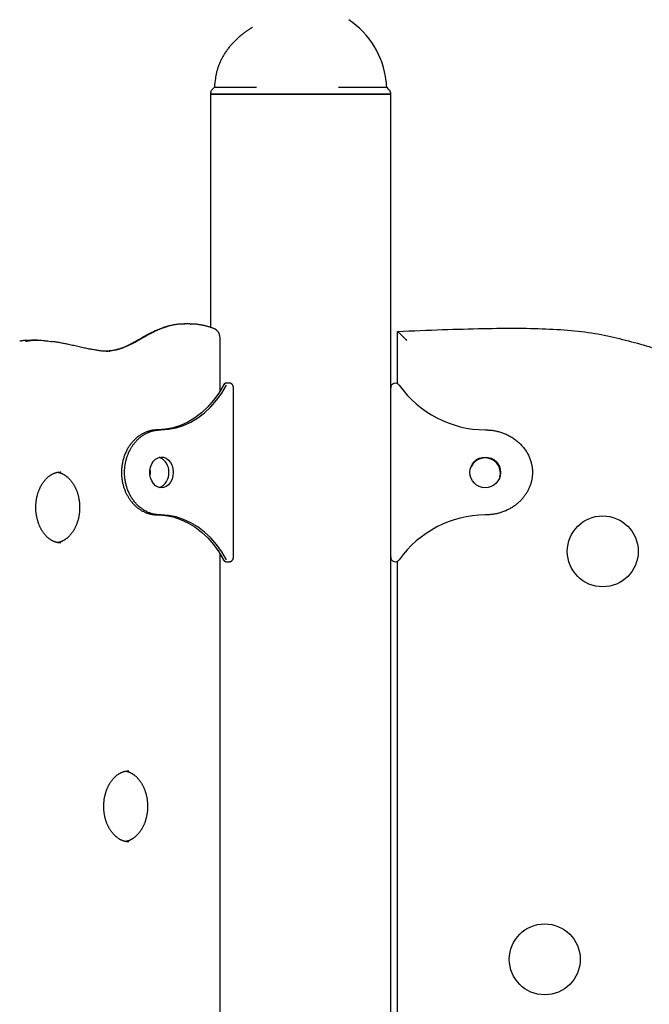
# Model space of a CAD drawing. Extents: x -6376 to 1392, y -1635 to 1540.
# Drawn here: x -3383 to -3117, y 983 to 1399 of the extents above; entities that cross this region are included whole.
import ezdxf

# ---------------------------------------------------------------- set-up
doc = ezdxf.new("R2010")
doc.units = 0

msp = doc.modelspace()

# ---------------------------------------------------------------- linework, layer by layer
at = {"color": 7, "linetype": 'Continuous'}
for p, q in [((-3300.97, 1370.82), (-3302.04, 1369.74)), ((-3300.97, 1370.82), (-3283.25, 1370.82)), ((-3248.49, 1370.82), (-3228.09, 1370.82)), ((-3227.01, 1369.74), (-3228.1, 1370.83)), ((-3302.62, 1368.33), (-3302.62, 1367.86)), ((-3302.62, 1367.86), (-3302.62, 1269.2)), ((-3226.42, 1367.86), (-3302.62, 1367.86)), ((-3302.62, 1367.86), (-3264.52, 1367.86)), ((-3264.52, 1367.86), (-3226.42, 1367.86)), ((-3226.42, 1367.86), (-3226.42, 1368.33)), ((-3226.42, 1243.63), (-3226.42, 1367.86)), ((-3311.22, 1270.65), (-3313.79, 1270.65)), ((-3311.22, 1270.62), (-3311, 1270.62)), ((-3223.52, 1245.41), (-3223.52, 1267.51)), ((-3375.81, 1263.74), (-3378.38, 1263.74)), ((-3298.61, 1242.27), (-3298.61, 1264.95)), ((-3345.49, 1259.13), (-3345.2, 1259.11)), ((-3294.6, 1245.63), (-3295.89, 1245.63)), ((-3292.95, 1172.08), (-3292.95, 1243.63)), ((-3226.42, 1172.08), (-3226.42, 1243.63)), ((-3324.99, 1225.86), (-3323.71, 1225.86)), ((-3324.99, 1189.86), (-3323.71, 1189.86)), ((-3298.61, 777.27), (-3298.61, 1173.44)), ((-3226.42, 778.63), (-3226.42, 1172.08)), ((-3295.89, 1170.08), (-3294.6, 1170.08)), ((-3223.49, 780.4), (-3223.51, 1170.3))]:
    msp.add_line(p, q, dxfattribs=at)
for points in [[(-3284.82, 1396.15), (-3284.99, 1396.06), (-3285.16, 1395.96), (-3285.34, 1395.87), (-3285.52, 1395.76), (-3285.7, 1395.66), (-3285.89, 1395.54), (-3286.09, 1395.42), (-3286.29, 1395.29), (-3286.51, 1395.15), (-3286.73, 1395.01), (-3286.97, 1394.85), (-3287.21, 1394.68), (-3287.46, 1394.5), (-3287.72, 1394.31), (-3287.99, 1394.11), (-3288.27, 1393.91), (-3288.56, 1393.69), (-3288.85, 1393.46), (-3289.15, 1393.23), (-3289.46, 1392.99), (-3289.76, 1392.74), (-3290.07, 1392.48), (-3290.38, 1392.23), (-3290.68, 1391.96), (-3290.98, 1391.7), (-3291.27, 1391.43), (-3291.57, 1391.16), (-3291.85, 1390.89), (-3292.14, 1390.61), (-3292.42, 1390.33), (-3292.7, 1390.05), (-3292.97, 1389.77), (-3293.24, 1389.48), (-3293.5, 1389.19), (-3293.77, 1388.9), (-3294.02, 1388.6), (-3294.28, 1388.31), (-3294.53, 1388.01), (-3294.77, 1387.71), (-3295.02, 1387.4), (-3295.25, 1387.09), (-3295.49, 1386.78), (-3295.72, 1386.47), (-3295.94, 1386.15), (-3296.16, 1385.83), (-3296.38, 1385.51), (-3296.59, 1385.19), (-3296.8, 1384.86), (-3297, 1384.53), (-3297.2, 1384.2), (-3297.39, 1383.87), (-3297.57, 1383.54), (-3297.75, 1383.2), (-3297.93, 1382.87), (-3298.1, 1382.53), (-3298.26, 1382.19), (-3298.42, 1381.85), (-3298.58, 1381.51), (-3298.73, 1381.17), (-3298.87, 1380.83), (-3299.01, 1380.49), (-3299.14, 1380.16), (-3299.26, 1379.82), (-3299.38, 1379.49), (-3299.5, 1379.16), (-3299.61, 1378.84), (-3299.71, 1378.52), (-3299.81, 1378.2), (-3299.9, 1377.89), (-3299.98, 1377.58), (-3300.06, 1377.27), (-3300.13, 1376.97), (-3300.2, 1376.67), (-3300.26, 1376.37), (-3300.32, 1376.08), (-3300.37, 1375.79), (-3300.42, 1375.5), (-3300.47, 1375.21), (-3300.51, 1374.92), (-3300.55, 1374.63)], [(-3228.1, 1370.82), (-3228.1, 1371.01), (-3228.11, 1371.2), (-3228.12, 1371.39), (-3228.13, 1371.58), (-3228.14, 1371.76), (-3228.15, 1371.94), (-3228.16, 1372.11), (-3228.17, 1372.27), (-3228.19, 1372.43), (-3228.2, 1372.57), (-3228.22, 1372.72), (-3228.24, 1372.85), (-3228.25, 1372.99), (-3228.27, 1373.12), (-3228.29, 1373.25), (-3228.31, 1373.37)], [(-3228.09, 1370.82), (-3228.1, 1371), (-3228.11, 1371.19), (-3228.12, 1371.38), (-3228.13, 1371.56), (-3228.14, 1371.74), (-3228.15, 1371.92), (-3228.16, 1372.09), (-3228.18, 1372.25), (-3228.19, 1372.41), (-3228.2, 1372.56), (-3228.22, 1372.71), (-3228.24, 1372.85), (-3228.25, 1372.99), (-3228.27, 1373.12), (-3228.29, 1373.26), (-3228.3, 1373.39)], [(-3313.57, 1270.63), (-3313.68, 1270.62), (-3313.79, 1270.62), (-3313.91, 1270.61), (-3314.03, 1270.61), (-3314.16, 1270.61), (-3314.29, 1270.61), (-3314.44, 1270.6), (-3314.6, 1270.6), (-3314.78, 1270.6), (-3314.96, 1270.6), (-3315.17, 1270.6), (-3315.38, 1270.59), (-3315.61, 1270.58), (-3315.86, 1270.57), (-3316.12, 1270.55), (-3316.39, 1270.52), (-3316.68, 1270.49), (-3316.98, 1270.45), (-3317.29, 1270.41), (-3317.62, 1270.35), (-3317.95, 1270.29), (-3318.29, 1270.23), (-3318.63, 1270.16), (-3318.98, 1270.08), (-3319.34, 1270), (-3319.69, 1269.91), (-3320.06, 1269.81), (-3320.43, 1269.71), (-3320.81, 1269.6), (-3321.2, 1269.48), (-3321.6, 1269.35), (-3322.01, 1269.21), (-3322.44, 1269.06), (-3322.87, 1268.91), (-3323.32, 1268.73), (-3323.79, 1268.55), (-3324.26, 1268.36), (-3324.75, 1268.15), (-3325.24, 1267.93), (-3325.75, 1267.7), (-3326.27, 1267.45), (-3326.8, 1267.19), (-3327.34, 1266.92), (-3327.89, 1266.64), (-3328.45, 1266.35), (-3329.01, 1266.05), (-3329.57, 1265.74), (-3330.14, 1265.42), (-3330.71, 1265.1), (-3331.28, 1264.77), (-3331.85, 1264.45), (-3332.43, 1264.12), (-3333, 1263.8), (-3333.56, 1263.48), (-3334.12, 1263.17), (-3334.68, 1262.87), (-3335.23, 1262.58), (-3335.77, 1262.3), (-3336.31, 1262.03), (-3336.83, 1261.77), (-3337.35, 1261.53), (-3337.86, 1261.3), (-3338.37, 1261.08), (-3338.86, 1260.87), (-3339.35, 1260.67), (-3339.82, 1260.49), (-3340.29, 1260.31), (-3340.76, 1260.15), (-3341.22, 1260), (-3341.68, 1259.87), (-3342.14, 1259.75), (-3342.59, 1259.64), (-3343.04, 1259.54), (-3343.5, 1259.45), (-3343.95, 1259.38), (-3344.41, 1259.31), (-3344.86, 1259.25), (-3345.32, 1259.2), (-3345.77, 1259.14), (-3346.22, 1259.09)], [(-3301.2, 1268.68), (-3301.44, 1268.77), (-3301.69, 1268.87), (-3301.93, 1268.96), (-3302.18, 1269.05), (-3302.43, 1269.14), (-3302.68, 1269.23), (-3302.94, 1269.32), (-3303.21, 1269.4), (-3303.47, 1269.49), (-3303.75, 1269.57), (-3304.03, 1269.65), (-3304.32, 1269.73), (-3304.61, 1269.8), (-3304.91, 1269.88), (-3305.21, 1269.95), (-3305.52, 1270.01), (-3305.84, 1270.08), (-3306.16, 1270.14), (-3306.48, 1270.2), (-3306.8, 1270.25), (-3307.11, 1270.31), (-3307.42, 1270.35), (-3307.73, 1270.4), (-3308.02, 1270.44), (-3308.29, 1270.47), (-3308.56, 1270.51), (-3308.81, 1270.53), (-3309.05, 1270.56), (-3309.27, 1270.58), (-3309.48, 1270.6), (-3309.68, 1270.61), (-3309.86, 1270.62), (-3310.03, 1270.62), (-3310.19, 1270.63), (-3310.34, 1270.63), (-3310.48, 1270.63), (-3310.62, 1270.62), (-3310.75, 1270.62), (-3310.88, 1270.61), (-3311, 1270.6)], [(-3319.07, 1270.05), (-3319.2, 1270.03), (-3319.33, 1270.01), (-3319.46, 1269.99), (-3319.6, 1269.96), (-3319.74, 1269.93), (-3319.9, 1269.9), (-3320.06, 1269.87), (-3320.24, 1269.82), (-3320.43, 1269.77), (-3320.64, 1269.72), (-3320.86, 1269.65), (-3321.1, 1269.59), (-3321.35, 1269.51), (-3321.61, 1269.43), (-3321.89, 1269.34), (-3322.19, 1269.24), (-3322.49, 1269.13), (-3322.81, 1269.02), (-3323.14, 1268.91), (-3323.49, 1268.78), (-3323.83, 1268.65), (-3324.19, 1268.52), (-3324.55, 1268.37), (-3324.91, 1268.22), (-3325.27, 1268.07), (-3325.63, 1267.91), (-3326, 1267.75), (-3326.37, 1267.58), (-3326.74, 1267.4), (-3327.11, 1267.22), (-3327.5, 1267.03), (-3327.88, 1266.83), (-3328.27, 1266.63), (-3328.67, 1266.43), (-3329.07, 1266.22), (-3329.47, 1266), (-3329.87, 1265.78), (-3330.28, 1265.56), (-3330.68, 1265.34), (-3331.09, 1265.11), (-3331.49, 1264.89), (-3331.89, 1264.66), (-3332.28, 1264.44), (-3333.07, 1264), (-3333.45, 1263.78), (-3333.83, 1263.56), (-3334.21, 1263.35), (-3334.59, 1263.14), (-3334.95, 1262.94), (-3335.32, 1262.74), (-3335.67, 1262.55), (-3336.02, 1262.37), (-3336.37, 1262.19), (-3336.7, 1262.01), (-3337.02, 1261.85), (-3337.34, 1261.69), (-3337.65, 1261.53), (-3337.95, 1261.39), (-3338.24, 1261.25), (-3338.53, 1261.11), (-3338.81, 1260.98), (-3339.1, 1260.86), (-3339.38, 1260.74), (-3339.66, 1260.63), (-3339.94, 1260.52), (-3340.23, 1260.41), (-3340.51, 1260.31), (-3340.8, 1260.22), (-3341.08, 1260.12), (-3341.37, 1260.03), (-3341.67, 1259.95), (-3341.96, 1259.87), (-3342.26, 1259.79), (-3342.56, 1259.71), (-3342.86, 1259.64), (-3343.17, 1259.57), (-3343.48, 1259.51), (-3343.79, 1259.45), (-3344.11, 1259.4), (-3344.42, 1259.35), (-3344.74, 1259.31), (-3345.07, 1259.27), (-3345.39, 1259.23), (-3345.72, 1259.2), (-3346.04, 1259.17), (-3346.37, 1259.14), (-3346.7, 1259.11)], [(-3223.52, 1267.51), (-3221.11, 1267.61), (-3218.7, 1267.7), (-3216.3, 1267.8), (-3213.91, 1267.89), (-3211.54, 1267.99), (-3209.19, 1268.08), (-3206.86, 1268.16), (-3204.57, 1268.25), (-3202.3, 1268.32), (-3200.07, 1268.4), (-3197.88, 1268.47), (-3195.71, 1268.53), (-3193.58, 1268.59), (-3191.48, 1268.65), (-3189.42, 1268.7), (-3187.39, 1268.74), (-3185.39, 1268.78), (-3183.42, 1268.81), (-3181.49, 1268.84), (-3179.59, 1268.85), (-3177.73, 1268.87), (-3175.9, 1268.87), (-3174.1, 1268.87), (-3172.33, 1268.86), (-3170.6, 1268.85), (-3168.9, 1268.82), (-3167.23, 1268.79), (-3165.58, 1268.76), (-3163.96, 1268.71), (-3162.35, 1268.66), (-3160.77, 1268.6), (-3159.2, 1268.53), (-3157.65, 1268.46), (-3156.1, 1268.38), (-3154.58, 1268.28), (-3153.06, 1268.18), (-3151.56, 1268.07), (-3150.08, 1267.94), (-3148.61, 1267.8), (-3147.15, 1267.65), (-3145.71, 1267.48), (-3144.28, 1267.3), (-3142.87, 1267.1), (-3141.47, 1266.89), (-3140.09, 1266.67), (-3138.73, 1266.43), (-3137.37, 1266.19), (-3136.04, 1265.93), (-3134.72, 1265.65), (-3133.41, 1265.37), (-3132.12, 1265.08), (-3130.83, 1264.77), (-3129.56, 1264.46), (-3128.29, 1264.14), (-3127.02, 1263.82), (-3125.76, 1263.49), (-3124.5, 1263.15), (-3123.25, 1262.81), (-3122, 1262.47), (-3120.76, 1262.12), (-3119.54, 1261.78), (-3118.34, 1261.44), (-3117.15, 1261.1), (-3115.99, 1260.77)], [(-3223.52, 1267.51), (-3222.18, 1266.22), (-3221.36, 1265.43), (-3221.08, 1265.16), (-3220.94, 1265.03), (-3220.81, 1264.91), (-3220.56, 1264.67), (-3220.13, 1264.26), (-3220.04, 1264.17), (-3219.96, 1264.09), (-3219.89, 1264.02), (-3219.82, 1263.95), (-3219.69, 1263.83), (-3219.52, 1263.66)], [(-3378.38, 1263.62), (-3378.73, 1263.63), (-3379.09, 1263.65), (-3379.44, 1263.66), (-3379.79, 1263.67), (-3380.13, 1263.67), (-3380.47, 1263.67), (-3380.8, 1263.66), (-3381.12, 1263.65), (-3381.43, 1263.63), (-3381.72, 1263.6), (-3382.01, 1263.56), (-3382.3, 1263.52), (-3382.58, 1263.47), (-3382.85, 1263.42), (-3383.12, 1263.37), (-3383.39, 1263.32)], [(-3380.88, 1263.33), (-3380.53, 1263.4), (-3380.16, 1263.46), (-3379.8, 1263.53), (-3379.43, 1263.59), (-3379.05, 1263.64), (-3378.67, 1263.69), (-3378.27, 1263.74), (-3377.87, 1263.77), (-3377.45, 1263.8), (-3377.01, 1263.82), (-3376.57, 1263.83), (-3376.11, 1263.83), (-3375.63, 1263.82), (-3375.15, 1263.81), (-3374.65, 1263.78), (-3374.15, 1263.74), (-3373.63, 1263.7), (-3373.1, 1263.65), (-3372.56, 1263.59), (-3372.01, 1263.52), (-3371.46, 1263.46), (-3370.9, 1263.38), (-3370.34, 1263.31), (-3369.78, 1263.23)], [(-3345.51, 1259.1), (-3345.74, 1259.09), (-3345.98, 1259.09), (-3346.23, 1259.08), (-3346.47, 1259.08), (-3346.72, 1259.08), (-3346.97, 1259.09), (-3347.24, 1259.1), (-3347.51, 1259.11), (-3347.78, 1259.13), (-3348.07, 1259.15), (-3348.37, 1259.18), (-3348.68, 1259.22), (-3349, 1259.26), (-3349.33, 1259.3), (-3349.68, 1259.35), (-3350.04, 1259.4), (-3350.42, 1259.45), (-3350.82, 1259.51), (-3351.23, 1259.58), (-3351.65, 1259.65), (-3352.09, 1259.72), (-3352.54, 1259.8), (-3353, 1259.88), (-3353.48, 1259.97), (-3353.97, 1260.06), (-3354.47, 1260.16), (-3354.98, 1260.27), (-3355.5, 1260.38), (-3356.03, 1260.49), (-3356.57, 1260.61), (-3357.12, 1260.72), (-3357.67, 1260.85), (-3358.23, 1260.97), (-3358.8, 1261.1), (-3359.36, 1261.23), (-3360.5, 1261.48), (-3361.06, 1261.61), (-3361.62, 1261.73), (-3362.17, 1261.85), (-3362.72, 1261.97), (-3363.25, 1262.09), (-3363.78, 1262.2), (-3364.29, 1262.31), (-3364.79, 1262.41), (-3365.28, 1262.51), (-3365.76, 1262.6), (-3366.22, 1262.69), (-3366.67, 1262.77), (-3367.11, 1262.84), (-3367.53, 1262.91), (-3367.95, 1262.98), (-3368.36, 1263.04), (-3368.76, 1263.1), (-3369.16, 1263.15), (-3369.56, 1263.21)], [(-3295.84, 1245.59), (-3295.89, 1245.6), (-3295.94, 1245.6), (-3295.99, 1245.61), (-3296.05, 1245.61), (-3296.1, 1245.61), (-3296.15, 1245.6), (-3296.21, 1245.6), (-3296.26, 1245.59), (-3296.32, 1245.57), (-3296.38, 1245.55), (-3296.43, 1245.53), (-3296.49, 1245.5), (-3296.55, 1245.48), (-3296.6, 1245.44), (-3296.66, 1245.41), (-3296.71, 1245.37), (-3296.76, 1245.34), (-3296.81, 1245.3), (-3296.85, 1245.26), (-3296.9, 1245.22), (-3296.94, 1245.18), (-3296.98, 1245.14), (-3297.02, 1245.1), (-3297.05, 1245.06), (-3297.08, 1245.02), (-3297.11, 1244.98), (-3297.14, 1244.94), (-3297.17, 1244.9), (-3297.19, 1244.86), (-3297.21, 1244.82), (-3297.24, 1244.78), (-3297.26, 1244.74)], [(-3292.95, 1243.63), (-3292.95, 1243.7), (-3292.96, 1243.77), (-3292.96, 1243.84), (-3292.97, 1243.91), (-3292.98, 1243.98), (-3292.99, 1244.05), (-3293, 1244.12), (-3293.01, 1244.19), (-3293.03, 1244.27), (-3293.05, 1244.34), (-3293.08, 1244.42), (-3293.1, 1244.49), (-3293.14, 1244.57), (-3293.17, 1244.65), (-3293.21, 1244.72), (-3293.25, 1244.79), (-3293.29, 1244.86), (-3293.34, 1244.93), (-3293.39, 1245), (-3293.44, 1245.06), (-3293.5, 1245.13), (-3293.56, 1245.19), (-3293.62, 1245.24), (-3293.67, 1245.29), (-3293.74, 1245.34), (-3293.8, 1245.39), (-3293.86, 1245.43), (-3293.92, 1245.46), (-3293.98, 1245.5), (-3294.04, 1245.52), (-3294.1, 1245.55), (-3294.16, 1245.56), (-3294.22, 1245.58), (-3294.27, 1245.59), (-3294.33, 1245.6), (-3294.38, 1245.6), (-3294.44, 1245.6), (-3294.49, 1245.6), (-3294.55, 1245.6), (-3294.6, 1245.6)], [(-3297.13, 1244.79), (-3299.15, 1241.44), (-3301.39, 1238.36), (-3303.85, 1235.56), (-3306.5, 1233.08), (-3309.32, 1230.94), (-3312.28, 1229.16), (-3315.35, 1227.74), (-3318.52, 1226.72), (-3321.74, 1226.09), (-3324.99, 1225.86)], [(-3323.71, 1225.86), (-3320.45, 1226.09), (-3317.23, 1226.72), (-3314.07, 1227.74), (-3310.99, 1229.16), (-3308.03, 1230.94), (-3305.21, 1233.08), (-3302.56, 1235.56), (-3300.11, 1238.36), (-3297.86, 1241.44), (-3295.85, 1244.79)], [(-3324.99, 1225.86), (-3325.27, 1225.84), (-3325.55, 1225.83), (-3325.83, 1225.81), (-3326.11, 1225.79), (-3326.4, 1225.77), (-3326.68, 1225.74), (-3326.97, 1225.7), (-3327.25, 1225.66), (-3327.54, 1225.61), (-3327.84, 1225.55), (-3328.13, 1225.48), (-3328.43, 1225.4), (-3328.73, 1225.32), (-3329.03, 1225.22), (-3329.34, 1225.12), (-3329.64, 1225.01), (-3329.95, 1224.89), (-3330.26, 1224.76), (-3330.56, 1224.63), (-3330.87, 1224.48), (-3331.18, 1224.32), (-3331.49, 1224.16), (-3331.8, 1223.98), (-3332.11, 1223.8), (-3332.42, 1223.6), (-3332.73, 1223.4), (-3333.03, 1223.18), (-3333.34, 1222.96), (-3333.63, 1222.72), (-3333.93, 1222.48), (-3334.22, 1222.23), (-3334.51, 1221.97), (-3334.79, 1221.7), (-3335.06, 1221.42), (-3335.33, 1221.14), (-3335.6, 1220.85), (-3335.85, 1220.55), (-3336.1, 1220.25), (-3336.35, 1219.94), (-3336.58, 1219.63), (-3336.81, 1219.31), (-3337.04, 1218.99), (-3337.25, 1218.66), (-3337.46, 1218.33), (-3337.66, 1217.99), (-3337.85, 1217.65), (-3338.04, 1217.3), (-3338.22, 1216.95), (-3338.39, 1216.6), (-3338.55, 1216.24), (-3338.71, 1215.88), (-3338.86, 1215.51), (-3339, 1215.15), (-3339.13, 1214.78), (-3339.26, 1214.41), (-3339.38, 1214.03), (-3339.49, 1213.66), (-3339.6, 1213.28), (-3339.7, 1212.91), (-3339.79, 1212.53), (-3339.87, 1212.15), (-3339.95, 1211.77), (-3340.02, 1211.39), (-3340.08, 1211.01), (-3340.13, 1210.63), (-3340.18, 1210.25), (-3340.22, 1209.87), (-3340.25, 1209.49), (-3340.28, 1209.11), (-3340.3, 1208.74), (-3340.31, 1208.36), (-3340.32, 1207.99), (-3340.31, 1207.62), (-3340.31, 1207.25), (-3340.29, 1206.88), (-3340.27, 1206.52), (-3340.25, 1206.16), (-3340.21, 1205.8), (-3340.17, 1205.44), (-3340.13, 1205.09), (-3340.08, 1204.74), (-3340.03, 1204.39), (-3339.97, 1204.05), (-3339.9, 1203.71), (-3339.83, 1203.37), (-3339.76, 1203.03), (-3339.67, 1202.7), (-3339.59, 1202.37), (-3339.49, 1202.04), (-3339.4, 1201.72), (-3339.29, 1201.4), (-3339.19, 1201.08), (-3339.07, 1200.76), (-3338.95, 1200.44), (-3338.83, 1200.13), (-3338.7, 1199.82), (-3338.57, 1199.52), (-3338.43, 1199.22), (-3338.29, 1198.92), (-3338.14, 1198.62), (-3337.99, 1198.33), (-3337.83, 1198.04), (-3337.67, 1197.75), (-3337.51, 1197.47), (-3337.34, 1197.19), (-3337.16, 1196.92), (-3336.98, 1196.64), (-3336.8, 1196.38), (-3336.61, 1196.11), (-3336.41, 1195.86), (-3336.21, 1195.6), (-3336.01, 1195.35), (-3335.8, 1195.1), (-3335.59, 1194.86), (-3335.37, 1194.62), (-3335.15, 1194.38), (-3334.92, 1194.15), (-3334.69, 1193.92), (-3334.46, 1193.7), (-3334.22, 1193.48), (-3333.97, 1193.27), (-3333.73, 1193.06), (-3333.48, 1192.86), (-3333.22, 1192.67), (-3332.97, 1192.48), (-3332.71, 1192.3), (-3332.46, 1192.13), (-3332.2, 1191.97), (-3331.95, 1191.81), (-3331.69, 1191.66), (-3331.44, 1191.52), (-3331.18, 1191.39), (-3330.92, 1191.26), (-3330.65, 1191.13), (-3330.39, 1191.02), (-3330.11, 1190.9), (-3329.83, 1190.79), (-3329.55, 1190.68), (-3329.26, 1190.58), (-3328.96, 1190.48), (-3328.66, 1190.39), (-3328.35, 1190.3), (-3328.04, 1190.23), (-3327.72, 1190.16), (-3327.39, 1190.1), (-3327.06, 1190.05), (-3326.72, 1190.01), (-3326.38, 1189.97), (-3326.04, 1189.94), (-3325.69, 1189.91), (-3325.34, 1189.88), (-3324.99, 1189.86)], [(-3323.71, 1189.86), (-3323.99, 1189.87), (-3324.27, 1189.89), (-3324.55, 1189.9), (-3324.83, 1189.92), (-3325.11, 1189.95), (-3325.39, 1189.98), (-3325.68, 1190.01), (-3325.97, 1190.06), (-3326.26, 1190.11), (-3326.55, 1190.17), (-3326.85, 1190.24), (-3327.14, 1190.31), (-3327.44, 1190.4), (-3327.75, 1190.49), (-3328.05, 1190.59), (-3328.36, 1190.7), (-3328.66, 1190.82), (-3328.97, 1190.95), (-3329.28, 1191.09), (-3329.59, 1191.23), (-3329.9, 1191.39), (-3330.21, 1191.55), (-3330.52, 1191.73), (-3330.83, 1191.91), (-3331.14, 1192.11), (-3331.44, 1192.32), (-3331.75, 1192.53), (-3332.05, 1192.76), (-3332.35, 1192.99), (-3332.64, 1193.23), (-3332.94, 1193.49), (-3333.22, 1193.75), (-3333.5, 1194.01), (-3333.78, 1194.29), (-3334.05, 1194.57), (-3334.31, 1194.86), (-3334.57, 1195.16), (-3334.82, 1195.46), (-3335.06, 1195.77), (-3335.3, 1196.09), (-3335.53, 1196.4), (-3335.75, 1196.73), (-3335.96, 1197.06), (-3336.17, 1197.39), (-3336.37, 1197.73), (-3336.57, 1198.07), (-3336.75, 1198.41), (-3336.93, 1198.76), (-3337.1, 1199.12), (-3337.27, 1199.47), (-3337.42, 1199.84), (-3337.57, 1200.2), (-3337.71, 1200.57), (-3337.85, 1200.94), (-3337.98, 1201.31), (-3338.1, 1201.68), (-3338.21, 1202.05), (-3338.31, 1202.43), (-3338.41, 1202.81), (-3338.5, 1203.19), (-3338.59, 1203.57), (-3338.66, 1203.94), (-3338.73, 1204.32), (-3338.79, 1204.7), (-3338.85, 1205.08), (-3338.9, 1205.46), (-3338.94, 1205.84), (-3338.97, 1206.22), (-3338.99, 1206.6), (-3339.01, 1206.98), (-3339.02, 1207.35), (-3339.03, 1207.72), (-3339.03, 1208.09), (-3339.02, 1208.46), (-3339.01, 1208.83), (-3338.99, 1209.19), (-3338.96, 1209.56), (-3338.93, 1209.91), (-3338.89, 1210.27), (-3338.85, 1210.62), (-3338.8, 1210.97), (-3338.74, 1211.32), (-3338.68, 1211.66), (-3338.62, 1212.01), (-3338.55, 1212.34), (-3338.47, 1212.68), (-3338.39, 1213.01), (-3338.3, 1213.34), (-3338.21, 1213.67), (-3338.11, 1214), (-3338.01, 1214.32), (-3337.9, 1214.64), (-3337.79, 1214.96), (-3337.67, 1215.27), (-3337.55, 1215.58), (-3337.42, 1215.89), (-3337.29, 1216.2), (-3337.15, 1216.5), (-3337, 1216.8), (-3336.86, 1217.1), (-3336.71, 1217.39), (-3336.55, 1217.68), (-3336.39, 1217.96), (-3336.22, 1218.25), (-3336.05, 1218.52), (-3335.87, 1218.8), (-3335.69, 1219.07), (-3335.51, 1219.34), (-3335.32, 1219.6), (-3335.13, 1219.86), (-3334.93, 1220.11), (-3334.72, 1220.37), (-3334.52, 1220.61), (-3334.3, 1220.86), (-3334.08, 1221.1), (-3333.86, 1221.34), (-3333.64, 1221.57), (-3333.4, 1221.79), (-3333.17, 1222.02), (-3332.93, 1222.23), (-3332.69, 1222.44), (-3332.44, 1222.65), (-3332.19, 1222.85), (-3331.94, 1223.04), (-3331.68, 1223.23), (-3331.43, 1223.41), (-3331.17, 1223.58), (-3330.92, 1223.75), (-3330.66, 1223.9), (-3330.41, 1224.05), (-3330.15, 1224.19), (-3329.89, 1224.33), (-3329.63, 1224.46), (-3329.37, 1224.58), (-3329.1, 1224.7), (-3328.83, 1224.81), (-3328.55, 1224.93), (-3328.26, 1225.04), (-3327.97, 1225.14), (-3327.68, 1225.24), (-3327.37, 1225.33), (-3327.07, 1225.41), (-3326.75, 1225.49), (-3326.43, 1225.56), (-3326.1, 1225.62), (-3325.77, 1225.67), (-3325.43, 1225.71), (-3325.09, 1225.75), (-3324.75, 1225.78), (-3324.4, 1225.81), (-3324.06, 1225.83), (-3323.71, 1225.86)], [(-3186.42, 1225.86), (-3186.06, 1225.84), (-3185.7, 1225.83), (-3185.33, 1225.81), (-3184.96, 1225.79), (-3184.6, 1225.77), (-3184.23, 1225.74), (-3183.85, 1225.7), (-3183.48, 1225.66), (-3183.1, 1225.61), (-3182.71, 1225.55), (-3182.33, 1225.48), (-3181.94, 1225.4), (-3181.55, 1225.32), (-3181.15, 1225.22), (-3180.76, 1225.12), (-3180.36, 1225.01), (-3179.96, 1224.89), (-3179.56, 1224.76), (-3179.15, 1224.63), (-3178.75, 1224.48), (-3178.34, 1224.32), (-3177.94, 1224.16), (-3177.53, 1223.98), (-3177.13, 1223.8), (-3176.73, 1223.6), (-3176.33, 1223.4), (-3175.93, 1223.18), (-3175.54, 1222.96), (-3175.15, 1222.72), (-3174.76, 1222.48), (-3174.38, 1222.23), (-3174.01, 1221.97), (-3173.64, 1221.7), (-3173.28, 1221.42), (-3172.93, 1221.14), (-3172.59, 1220.85), (-3172.25, 1220.55), (-3171.92, 1220.25), (-3171.61, 1219.94), (-3171.3, 1219.63), (-3171, 1219.31), (-3170.71, 1218.99), (-3170.43, 1218.66), (-3170.15, 1218.33), (-3169.89, 1217.99), (-3169.64, 1217.65), (-3169.4, 1217.3), (-3169.16, 1216.95), (-3168.94, 1216.6), (-3168.73, 1216.24), (-3168.52, 1215.88), (-3168.33, 1215.51), (-3168.14, 1215.15), (-3167.97, 1214.78), (-3167.8, 1214.41), (-3167.64, 1214.03), (-3167.5, 1213.66), (-3167.36, 1213.28), (-3167.23, 1212.91), (-3167.11, 1212.53), (-3167, 1212.15), (-3166.9, 1211.77), (-3166.81, 1211.39), (-3166.73, 1211.01), (-3166.66, 1210.63), (-3166.6, 1210.25), (-3166.55, 1209.87), (-3166.5, 1209.49), (-3166.47, 1209.11), (-3166.45, 1208.74), (-3166.43, 1208.36), (-3166.42, 1207.99), (-3166.43, 1207.62), (-3166.44, 1207.25), (-3166.46, 1206.88), (-3166.48, 1206.52), (-3166.52, 1206.16), (-3166.56, 1205.8), (-3166.61, 1205.44), (-3166.67, 1205.09), (-3166.73, 1204.74), (-3166.8, 1204.39), (-3166.88, 1204.05), (-3166.96, 1203.71), (-3167.06, 1203.37), (-3167.16, 1203.03), (-3167.26, 1202.7), (-3167.38, 1202.37), (-3167.5, 1202.04), (-3167.62, 1201.72), (-3167.76, 1201.4), (-3167.9, 1201.08), (-3168.05, 1200.76), (-3168.2, 1200.44), (-3168.36, 1200.13), (-3168.53, 1199.82), (-3168.7, 1199.52), (-3168.88, 1199.22), (-3169.07, 1198.92), (-3169.26, 1198.62), (-3169.46, 1198.33), (-3169.66, 1198.04), (-3169.87, 1197.75), (-3170.09, 1197.47), (-3170.31, 1197.19), (-3170.54, 1196.92), (-3170.78, 1196.64), (-3171.02, 1196.38), (-3171.27, 1196.11), (-3171.52, 1195.86), (-3171.78, 1195.6), (-3172.05, 1195.35), (-3172.32, 1195.1), (-3172.6, 1194.86), (-3172.88, 1194.62), (-3173.17, 1194.38), (-3173.47, 1194.15), (-3173.77, 1193.92), (-3174.07, 1193.7), (-3174.39, 1193.48), (-3174.71, 1193.27), (-3175.03, 1193.06), (-3175.35, 1192.86), (-3175.68, 1192.67), (-3176.01, 1192.48), (-3176.35, 1192.3), (-3176.68, 1192.13), (-3177.01, 1191.97), (-3177.35, 1191.81), (-3177.68, 1191.66), (-3178.01, 1191.52), (-3178.35, 1191.39), (-3178.69, 1191.26), (-3179.04, 1191.13), (-3179.39, 1191.02), (-3179.74, 1190.9), (-3180.11, 1190.79), (-3180.48, 1190.68), (-3180.86, 1190.58), (-3181.25, 1190.48), (-3181.64, 1190.39), (-3182.04, 1190.3), (-3182.45, 1190.23), (-3182.87, 1190.16), (-3183.3, 1190.1), (-3183.73, 1190.05), (-3184.17, 1190.01), (-3184.62, 1189.97), (-3185.07, 1189.94), (-3185.52, 1189.91), (-3185.97, 1189.88), (-3186.42, 1189.86)], [(-3328.05, 1207.86), (-3328.18, 1209.36), (-3328.21, 1209.48)], [(-3366, 1178.07), (-3366.1, 1178.06), (-3366.19, 1178.06), (-3366.29, 1178.05), (-3366.39, 1178.05), (-3366.49, 1178.05), (-3366.59, 1178.05), (-3366.7, 1178.06), (-3366.82, 1178.07), (-3366.94, 1178.08), (-3367.06, 1178.1), (-3367.2, 1178.12), (-3367.33, 1178.15), (-3367.48, 1178.18), (-3367.62, 1178.21), (-3367.78, 1178.25), (-3367.94, 1178.3), (-3368.1, 1178.35), (-3368.27, 1178.4), (-3368.44, 1178.46), (-3368.62, 1178.53), (-3368.8, 1178.6), (-3368.98, 1178.67), (-3369.16, 1178.75), (-3369.34, 1178.83), (-3369.52, 1178.92), (-3369.7, 1179.02), (-3369.87, 1179.11), (-3370.05, 1179.22), (-3370.22, 1179.33), (-3370.4, 1179.44), (-3370.57, 1179.56), (-3370.74, 1179.68), (-3370.91, 1179.8), (-3371.07, 1179.93), (-3371.24, 1180.07), (-3371.4, 1180.2), (-3371.56, 1180.35), (-3371.72, 1180.49), (-3371.88, 1180.64), (-3372.04, 1180.8), (-3372.19, 1180.95), (-3372.35, 1181.11), (-3372.5, 1181.28), (-3372.64, 1181.45), (-3372.79, 1181.62), (-3372.93, 1181.8), (-3373.08, 1181.98), (-3373.22, 1182.16), (-3373.35, 1182.34), (-3373.49, 1182.53), (-3373.62, 1182.73), (-3373.75, 1182.92), (-3373.88, 1183.12), (-3374, 1183.33), (-3374.13, 1183.53), (-3374.25, 1183.74), (-3374.36, 1183.95), (-3374.48, 1184.17), (-3374.59, 1184.39), (-3374.7, 1184.61), (-3374.81, 1184.83), (-3374.91, 1185.06), (-3375.01, 1185.28), (-3375.11, 1185.52), (-3375.2, 1185.75), (-3375.3, 1185.99), (-3375.38, 1186.22), (-3375.47, 1186.46), (-3375.55, 1186.71), (-3375.63, 1186.95), (-3375.71, 1187.2), (-3375.78, 1187.45), (-3375.86, 1187.7), (-3375.92, 1187.95), (-3375.99, 1188.2), (-3376.05, 1188.46), (-3376.1, 1188.72), (-3376.16, 1188.98), (-3376.21, 1189.24), (-3376.26, 1189.5), (-3376.3, 1189.76), (-3376.34, 1190.02), (-3376.38, 1190.29), (-3376.41, 1190.55), (-3376.44, 1190.82), (-3376.47, 1191.09), (-3376.5, 1191.35), (-3376.52, 1191.62), (-3376.53, 1191.89), (-3376.54, 1192.16), (-3376.55, 1192.43), (-3376.56, 1192.7), (-3376.56, 1192.97), (-3376.56, 1193.24), (-3376.56, 1193.51), (-3376.55, 1193.78), (-3376.54, 1194.05), (-3376.52, 1194.32), (-3376.51, 1194.58), (-3376.48, 1194.85), (-3376.46, 1195.12), (-3376.43, 1195.38), (-3376.4, 1195.65), (-3376.36, 1195.91), (-3376.32, 1196.18), (-3376.28, 1196.44), (-3376.24, 1196.7), (-3376.19, 1196.96), (-3376.14, 1197.22), (-3376.08, 1197.48), (-3376.02, 1197.73), (-3375.96, 1197.99), (-3375.89, 1198.24), (-3375.83, 1198.49), (-3375.75, 1198.74), (-3375.68, 1198.99), (-3375.6, 1199.23), (-3375.52, 1199.47), (-3375.44, 1199.71), (-3375.35, 1199.95), (-3375.26, 1200.19), (-3375.17, 1200.42), (-3375.07, 1200.65), (-3374.98, 1200.88), (-3374.87, 1201.1), (-3374.77, 1201.33), (-3374.66, 1201.55), (-3374.56, 1201.76), (-3374.44, 1201.98), (-3374.33, 1202.19), (-3374.21, 1202.4), (-3374.1, 1202.6), (-3373.97, 1202.8), (-3373.85, 1203), (-3373.73, 1203.2), (-3373.6, 1203.39), (-3373.47, 1203.58), (-3373.34, 1203.76), (-3373.2, 1203.94), (-3373.07, 1204.12), (-3372.93, 1204.3), (-3372.79, 1204.47), (-3372.65, 1204.63), (-3372.5, 1204.8), (-3372.36, 1204.96), (-3372.21, 1205.11), (-3372.06, 1205.26), (-3371.91, 1205.41), (-3371.76, 1205.56), (-3371.61, 1205.7), (-3371.46, 1205.83), (-3371.3, 1205.97), (-3371.15, 1206.09), (-3370.99, 1206.22), (-3370.83, 1206.34), (-3370.67, 1206.46), (-3370.51, 1206.57), (-3370.35, 1206.68), (-3370.18, 1206.78), (-3370.02, 1206.88), (-3369.85, 1206.98), (-3369.69, 1207.07), (-3369.52, 1207.16), (-3369.35, 1207.24), (-3369.19, 1207.32), (-3369.02, 1207.4), (-3368.85, 1207.47), (-3368.68, 1207.54), (-3368.51, 1207.6), (-3368.34, 1207.66), (-3368.17, 1207.72), (-3368, 1207.77), (-3367.83, 1207.81), (-3367.66, 1207.85), (-3367.49, 1207.89), (-3367.32, 1207.92), (-3367.15, 1207.95), (-3366.98, 1207.97), (-3366.81, 1207.99), (-3366.64, 1208), (-3366.47, 1208.01), (-3366.3, 1208.02), (-3366.13, 1208.03), (-3365.96, 1208.03)], [(-3367.37, 1207.91), (-3367.27, 1207.9), (-3367.17, 1207.89), (-3367.07, 1207.87), (-3366.97, 1207.86), (-3366.87, 1207.84), (-3366.76, 1207.82), (-3366.65, 1207.8), (-3366.53, 1207.77), (-3366.41, 1207.73), (-3366.28, 1207.69), (-3366.15, 1207.65), (-3366.02, 1207.6), (-3365.87, 1207.54), (-3365.73, 1207.48), (-3365.58, 1207.41), (-3365.42, 1207.34), (-3365.26, 1207.26), (-3365.09, 1207.17), (-3364.93, 1207.08), (-3364.76, 1206.99), (-3364.58, 1206.89), (-3364.41, 1206.78), (-3364.24, 1206.67), (-3364.07, 1206.56), (-3363.9, 1206.44), (-3363.73, 1206.32), (-3363.56, 1206.19), (-3363.39, 1206.05), (-3363.23, 1205.92), (-3363.07, 1205.78), (-3362.91, 1205.63), (-3362.75, 1205.48), (-3362.59, 1205.33), (-3362.44, 1205.17), (-3362.28, 1205.01), (-3362.13, 1204.85), (-3361.98, 1204.68), (-3361.84, 1204.51), (-3361.69, 1204.33), (-3361.55, 1204.16), (-3361.41, 1203.97), (-3361.27, 1203.79), (-3361.14, 1203.6), (-3361, 1203.41), (-3360.87, 1203.21), (-3360.75, 1203.01), (-3360.62, 1202.81), (-3360.5, 1202.61), (-3360.38, 1202.4), (-3360.26, 1202.19), (-3360.14, 1201.97), (-3360.03, 1201.76), (-3359.92, 1201.54), (-3359.81, 1201.31), (-3359.71, 1201.09), (-3359.61, 1200.86), (-3359.51, 1200.63), (-3359.41, 1200.4), (-3359.32, 1200.16), (-3359.23, 1199.92), (-3359.14, 1199.68), (-3359.06, 1199.44), (-3358.98, 1199.2), (-3358.9, 1198.95), (-3358.82, 1198.7), (-3358.75, 1198.45), (-3358.68, 1198.2), (-3358.62, 1197.95), (-3358.56, 1197.7), (-3358.5, 1197.44), (-3358.45, 1197.19), (-3358.4, 1196.94), (-3358.35, 1196.69), (-3358.3, 1196.44), (-3358.26, 1196.19), (-3358.23, 1195.94), (-3358.19, 1195.7), (-3358.16, 1195.46), (-3358.14, 1195.22), (-3358.11, 1194.99), (-3358.09, 1194.76), (-3358.08, 1194.54), (-3358.06, 1194.32), (-3358.05, 1194.11), (-3358.04, 1193.9), (-3358.04, 1193.69), (-3358.03, 1193.48), (-3358.03, 1193.27), (-3358.03, 1193.06), (-3358.03, 1192.85), (-3358.03, 1192.64), (-3358.04, 1192.43), (-3358.04, 1192.22), (-3358.05, 1192.01), (-3358.06, 1191.8), (-3358.08, 1191.59), (-3358.09, 1191.37), (-3358.11, 1191.15), (-3358.13, 1190.93), (-3358.15, 1190.71), (-3358.18, 1190.48), (-3358.21, 1190.25), (-3358.24, 1190.01), (-3358.28, 1189.78), (-3358.32, 1189.53), (-3358.37, 1189.29), (-3358.42, 1189.04), (-3358.47, 1188.79), (-3358.52, 1188.53), (-3358.58, 1188.28), (-3358.65, 1188.03), (-3358.71, 1187.78), (-3358.78, 1187.53), (-3358.85, 1187.28), (-3358.93, 1187.03), (-3359.01, 1186.79), (-3359.09, 1186.55), (-3359.17, 1186.31), (-3359.26, 1186.07), (-3359.35, 1185.84), (-3359.44, 1185.6), (-3359.54, 1185.37), (-3359.64, 1185.15), (-3359.74, 1184.92), (-3359.85, 1184.7), (-3359.95, 1184.48), (-3360.06, 1184.26), (-3360.17, 1184.05), (-3360.29, 1183.84), (-3360.41, 1183.63), (-3360.52, 1183.43), (-3360.65, 1183.23), (-3360.77, 1183.03), (-3360.9, 1182.84), (-3361.02, 1182.64), (-3361.16, 1182.46), (-3361.29, 1182.27), (-3361.42, 1182.09), (-3361.56, 1181.92), (-3361.7, 1181.74), (-3361.84, 1181.57), (-3361.98, 1181.41), (-3362.12, 1181.24), (-3362.27, 1181.09), (-3362.42, 1180.93), (-3362.56, 1180.78), (-3362.71, 1180.63), (-3362.87, 1180.49), (-3363.02, 1180.35), (-3363.17, 1180.22), (-3363.33, 1180.08), (-3363.48, 1179.96), (-3363.64, 1179.83), (-3363.8, 1179.71), (-3363.96, 1179.6), (-3364.12, 1179.49), (-3364.28, 1179.38), (-3364.44, 1179.28), (-3364.6, 1179.18), (-3364.76, 1179.09), (-3364.92, 1179), (-3365.08, 1178.91), (-3365.24, 1178.83), (-3365.4, 1178.76), (-3365.56, 1178.68), (-3365.72, 1178.62), (-3365.87, 1178.56), (-3366.03, 1178.5), (-3366.18, 1178.45), (-3366.33, 1178.4), (-3366.49, 1178.36), (-3366.64, 1178.32), (-3366.79, 1178.29), (-3366.94, 1178.25), (-3367.09, 1178.22), (-3367.25, 1178.19)], [(-3328.21, 1206.23), (-3328.18, 1206.36), (-3328.05, 1207.86)], [(-3324.99, 1189.86), (-3321.74, 1189.63), (-3318.52, 1189), (-3315.35, 1187.97), (-3312.28, 1186.56), (-3309.32, 1184.77), (-3306.5, 1182.63), (-3303.85, 1180.15), (-3301.39, 1177.36), (-3299.15, 1174.27), (-3297.13, 1170.92)], [(-3295.85, 1170.92), (-3297.86, 1174.27), (-3300.11, 1177.36), (-3302.56, 1180.15), (-3305.21, 1182.63), (-3308.03, 1184.77), (-3310.99, 1186.56), (-3314.07, 1187.97), (-3317.23, 1189), (-3320.45, 1189.63), (-3323.71, 1189.86)], [(-3297.26, 1170.98), (-3297.23, 1170.92), (-3297.19, 1170.87), (-3297.16, 1170.82), (-3297.12, 1170.76), (-3297.09, 1170.71), (-3297.05, 1170.66), (-3297.01, 1170.61), (-3296.96, 1170.56), (-3296.92, 1170.52), (-3296.87, 1170.47), (-3296.82, 1170.43), (-3296.77, 1170.39), (-3296.72, 1170.35), (-3296.66, 1170.31), (-3296.61, 1170.28), (-3296.55, 1170.25), (-3296.5, 1170.22), (-3296.45, 1170.19), (-3296.39, 1170.17), (-3296.34, 1170.15), (-3296.29, 1170.13), (-3296.24, 1170.11), (-3296.19, 1170.1), (-3296.15, 1170.09), (-3296.11, 1170.08), (-3296.07, 1170.08), (-3296.03, 1170.08), (-3295.99, 1170.08), (-3295.95, 1170.09), (-3295.92, 1170.09), (-3295.88, 1170.1), (-3295.85, 1170.11)], [(-3294.6, 1170.1), (-3294.53, 1170.11), (-3294.46, 1170.11), (-3294.39, 1170.12), (-3294.33, 1170.13), (-3294.26, 1170.14), (-3294.2, 1170.15), (-3294.13, 1170.17), (-3294.06, 1170.19), (-3294, 1170.21), (-3293.94, 1170.25), (-3293.87, 1170.28), (-3293.81, 1170.32), (-3293.75, 1170.36), (-3293.69, 1170.41), (-3293.63, 1170.46), (-3293.58, 1170.51), (-3293.52, 1170.57), (-3293.47, 1170.62), (-3293.42, 1170.68), (-3293.37, 1170.75), (-3293.32, 1170.81), (-3293.28, 1170.88), (-3293.24, 1170.95), (-3293.2, 1171.01), (-3293.16, 1171.08), (-3293.13, 1171.15), (-3293.1, 1171.22), (-3293.08, 1171.29), (-3293.05, 1171.36), (-3293.03, 1171.43), (-3293.02, 1171.5), (-3293, 1171.57), (-3292.99, 1171.64), (-3292.98, 1171.7), (-3292.97, 1171.77), (-3292.97, 1171.83), (-3292.96, 1171.9), (-3292.96, 1171.96), (-3292.95, 1172.02), (-3292.95, 1172.08)], [(-3337.26, 1051.61), (-3337.35, 1051.6), (-3337.45, 1051.6), (-3337.54, 1051.59), (-3337.64, 1051.59), (-3337.74, 1051.59), (-3337.85, 1051.59), (-3337.96, 1051.6), (-3338.07, 1051.61), (-3338.19, 1051.62), (-3338.32, 1051.64), (-3338.45, 1051.66), (-3338.59, 1051.69), (-3338.73, 1051.72), (-3338.88, 1051.75), (-3339.03, 1051.79), (-3339.19, 1051.84), (-3339.36, 1051.89), (-3339.52, 1051.94), (-3339.7, 1052), (-3339.87, 1052.07), (-3340.05, 1052.14), (-3340.23, 1052.21), (-3340.41, 1052.29), (-3340.59, 1052.37), (-3340.77, 1052.46), (-3340.95, 1052.56), (-3341.13, 1052.65), (-3341.3, 1052.76), (-3341.48, 1052.87), (-3341.65, 1052.98), (-3341.82, 1053.1), (-3341.99, 1053.22), (-3342.16, 1053.34), (-3342.33, 1053.47), (-3342.49, 1053.61), (-3342.66, 1053.74), (-3342.82, 1053.89), (-3342.98, 1054.03), (-3343.14, 1054.18), (-3343.29, 1054.33), (-3343.45, 1054.49), (-3343.6, 1054.65), (-3343.75, 1054.82), (-3343.9, 1054.99), (-3344.04, 1055.16), (-3344.19, 1055.34), (-3344.33, 1055.51), (-3344.47, 1055.7), (-3344.61, 1055.88), (-3344.74, 1056.07), (-3344.87, 1056.27), (-3345, 1056.46), (-3345.13, 1056.66), (-3345.26, 1056.87), (-3345.38, 1057.07), (-3345.5, 1057.28), (-3345.62, 1057.49), (-3345.73, 1057.71), (-3345.84, 1057.93), (-3345.95, 1058.15), (-3346.06, 1058.37), (-3346.16, 1058.6), (-3346.26, 1058.82), (-3346.36, 1059.06), (-3346.46, 1059.29), (-3346.55, 1059.52), (-3346.64, 1059.76), (-3346.72, 1060), (-3346.81, 1060.25), (-3346.89, 1060.49), (-3346.96, 1060.74), (-3347.04, 1060.99), (-3347.11, 1061.24), (-3347.18, 1061.49), (-3347.24, 1061.74), (-3347.3, 1062), (-3347.36, 1062.26), (-3347.41, 1062.52), (-3347.46, 1062.78), (-3347.51, 1063.04), (-3347.56, 1063.3), (-3347.6, 1063.56), (-3347.63, 1063.83), (-3347.67, 1064.09), (-3347.7, 1064.36), (-3347.73, 1064.63), (-3347.75, 1064.89), (-3347.77, 1065.16), (-3347.79, 1065.43), (-3347.8, 1065.7), (-3347.81, 1065.97), (-3347.81, 1066.24), (-3347.82, 1066.51), (-3347.82, 1066.78), (-3347.81, 1067.05), (-3347.8, 1067.32), (-3347.79, 1067.59), (-3347.78, 1067.85), (-3347.76, 1068.12), (-3347.74, 1068.39), (-3347.71, 1068.66), (-3347.68, 1068.92), (-3347.65, 1069.19), (-3347.62, 1069.45), (-3347.58, 1069.72), (-3347.54, 1069.98), (-3347.49, 1070.24), (-3347.44, 1070.5), (-3347.39, 1070.76), (-3347.33, 1071.02), (-3347.28, 1071.27), (-3347.21, 1071.53), (-3347.15, 1071.78), (-3347.08, 1072.03), (-3347.01, 1072.28), (-3346.93, 1072.52), (-3346.86, 1072.77), (-3346.78, 1073.01), (-3346.69, 1073.25), (-3346.6, 1073.49), (-3346.52, 1073.73), (-3346.42, 1073.96), (-3346.33, 1074.19), (-3346.23, 1074.42), (-3346.13, 1074.64), (-3346.02, 1074.87), (-3345.92, 1075.09), (-3345.81, 1075.3), (-3345.7, 1075.52), (-3345.58, 1075.73), (-3345.47, 1075.94), (-3345.35, 1076.14), (-3345.23, 1076.34), (-3345.11, 1076.54), (-3344.98, 1076.74), (-3344.85, 1076.93), (-3344.72, 1077.12), (-3344.59, 1077.3), (-3344.46, 1077.48), (-3344.32, 1077.66), (-3344.18, 1077.83), (-3344.04, 1078.01), (-3343.9, 1078.17), (-3343.76, 1078.34), (-3343.61, 1078.5), (-3343.47, 1078.65), (-3343.32, 1078.8), (-3343.17, 1078.95), (-3343.02, 1079.1), (-3342.86, 1079.24), (-3342.71, 1079.37), (-3342.56, 1079.5), (-3342.4, 1079.63), (-3342.24, 1079.76), (-3342.08, 1079.88), (-3341.92, 1079.99), (-3341.76, 1080.11), (-3341.6, 1080.22), (-3341.44, 1080.32), (-3341.27, 1080.42), (-3341.11, 1080.52), (-3340.94, 1080.61), (-3340.78, 1080.7), (-3340.61, 1080.78), (-3340.44, 1080.86), (-3340.27, 1080.94), (-3340.1, 1081.01), (-3339.93, 1081.08), (-3339.77, 1081.14), (-3339.6, 1081.2), (-3339.43, 1081.25), (-3339.26, 1081.31), (-3339.09, 1081.35), (-3338.92, 1081.39), (-3338.75, 1081.43), (-3338.58, 1081.46), (-3338.41, 1081.49), (-3338.23, 1081.51), (-3338.06, 1081.52), (-3337.89, 1081.54), (-3337.72, 1081.55), (-3337.55, 1081.56), (-3337.38, 1081.56), (-3337.21, 1081.57)], [(-3338.62, 1081.45), (-3338.52, 1081.44), (-3338.43, 1081.42), (-3338.33, 1081.41), (-3338.22, 1081.4), (-3338.12, 1081.38), (-3338.01, 1081.36), (-3337.9, 1081.34), (-3337.79, 1081.31), (-3337.66, 1081.27), (-3337.54, 1081.23), (-3337.41, 1081.19), (-3337.27, 1081.13), (-3337.13, 1081.08), (-3336.98, 1081.02), (-3336.83, 1080.95), (-3336.67, 1080.87), (-3336.51, 1080.8), (-3336.35, 1080.71), (-3336.18, 1080.62), (-3336.01, 1080.53), (-3335.84, 1080.43), (-3335.67, 1080.32), (-3335.49, 1080.21), (-3335.32, 1080.1), (-3335.15, 1079.98), (-3334.98, 1079.85), (-3334.81, 1079.73), (-3334.65, 1079.59), (-3334.48, 1079.46), (-3334.32, 1079.32), (-3334.16, 1079.17), (-3334, 1079.02), (-3333.84, 1078.87), (-3333.69, 1078.71), (-3333.54, 1078.55), (-3333.39, 1078.39), (-3333.24, 1078.22), (-3333.09, 1078.05), (-3332.95, 1077.87), (-3332.8, 1077.7), (-3332.66, 1077.51), (-3332.53, 1077.33), (-3332.39, 1077.14), (-3332.26, 1076.95), (-3332.13, 1076.75), (-3332, 1076.55), (-3331.87, 1076.35), (-3331.75, 1076.15), (-3331.63, 1075.94), (-3331.51, 1075.73), (-3331.4, 1075.51), (-3331.28, 1075.29), (-3331.17, 1075.08), (-3331.07, 1074.85), (-3330.96, 1074.63), (-3330.86, 1074.4), (-3330.76, 1074.17), (-3330.66, 1073.94), (-3330.57, 1073.7), (-3330.48, 1073.46), (-3330.39, 1073.22), (-3330.31, 1072.98), (-3330.23, 1072.74), (-3330.15, 1072.49), (-3330.08, 1072.24), (-3330.01, 1071.99), (-3329.94, 1071.74), (-3329.87, 1071.49), (-3329.81, 1071.24), (-3329.75, 1070.98), (-3329.7, 1070.73), (-3329.65, 1070.48), (-3329.6, 1070.23), (-3329.56, 1069.98), (-3329.52, 1069.73), (-3329.48, 1069.48), (-3329.45, 1069.24), (-3329.42, 1069), (-3329.39, 1068.76), (-3329.37, 1068.53), (-3329.35, 1068.3), (-3329.33, 1068.08), (-3329.32, 1067.86), (-3329.31, 1067.65), (-3329.3, 1067.44), (-3329.29, 1067.23), (-3329.29, 1067.02), (-3329.28, 1066.81), (-3329.28, 1066.6), (-3329.28, 1066.39), (-3329.29, 1066.18), (-3329.29, 1065.97), (-3329.3, 1065.76), (-3329.31, 1065.55), (-3329.32, 1065.34), (-3329.33, 1065.12), (-3329.35, 1064.91), (-3329.36, 1064.69), (-3329.38, 1064.47), (-3329.41, 1064.25), (-3329.43, 1064.02), (-3329.46, 1063.79), (-3329.5, 1063.55), (-3329.53, 1063.32), (-3329.58, 1063.07), (-3329.62, 1062.83), (-3329.67, 1062.58), (-3329.72, 1062.33), (-3329.78, 1062.07), (-3329.84, 1061.82), (-3329.9, 1061.57), (-3329.97, 1061.32), (-3330.04, 1061.07), (-3330.11, 1060.82), (-3330.18, 1060.57), (-3330.26, 1060.33), (-3330.34, 1060.09), (-3330.43, 1059.85), (-3330.51, 1059.61), (-3330.61, 1059.37), (-3330.7, 1059.14), (-3330.79, 1058.91), (-3330.89, 1058.68), (-3330.99, 1058.46), (-3331.1, 1058.24), (-3331.21, 1058.02), (-3331.32, 1057.8), (-3331.43, 1057.59), (-3331.54, 1057.38), (-3331.66, 1057.17), (-3331.78, 1056.97), (-3331.9, 1056.77), (-3332.02, 1056.57), (-3332.15, 1056.38), (-3332.28, 1056.18), (-3332.41, 1056), (-3332.54, 1055.81), (-3332.68, 1055.63), (-3332.81, 1055.46), (-3332.95, 1055.28), (-3333.09, 1055.11), (-3333.23, 1054.95), (-3333.38, 1054.78), (-3333.52, 1054.63), (-3333.67, 1054.47), (-3333.82, 1054.32), (-3333.97, 1054.17), (-3334.12, 1054.03), (-3334.27, 1053.89), (-3334.43, 1053.75), (-3334.58, 1053.62), (-3334.74, 1053.5), (-3334.9, 1053.37), (-3335.06, 1053.25), (-3335.21, 1053.14), (-3335.38, 1053.03), (-3335.54, 1052.92), (-3335.7, 1052.82), (-3335.86, 1052.72), (-3336.02, 1052.63), (-3336.18, 1052.54), (-3336.34, 1052.45), (-3336.5, 1052.37), (-3336.65, 1052.3), (-3336.81, 1052.22), (-3336.97, 1052.16), (-3337.12, 1052.1), (-3337.28, 1052.04), (-3337.43, 1051.99), (-3337.59, 1051.94), (-3337.74, 1051.9), (-3337.89, 1051.86), (-3338.05, 1051.83), (-3338.2, 1051.79), (-3338.35, 1051.76), (-3338.5, 1051.73)]]:
    msp.add_lwpolyline(points, dxfattribs=at)
msp.add_lwpolyline([(-3318.41, 1207.86), (-3318.54, 1206.36), (-3318.94, 1204.94), (-3319.57, 1203.68), (-3320.41, 1202.64), (-3321.42, 1201.89), (-3322.52, 1201.46), (-3323.68, 1201.37), (-3324.82, 1201.63), (-3325.88, 1202.23), (-3326.8, 1203.13), (-3327.55, 1204.29), (-3328.07, 1205.63), (-3328.33, 1207.1), (-3328.33, 1208.61), (-3328.07, 1210.08), (-3327.55, 1211.43), (-3326.8, 1212.59), (-3325.88, 1213.49), (-3324.82, 1214.08), (-3323.68, 1214.35), (-3322.52, 1214.26), (-3321.42, 1213.83), (-3320.41, 1213.07), (-3319.57, 1212.04), (-3318.94, 1210.77), (-3318.54, 1209.36)], close=True, dxfattribs=at)
for centre, radius in [((-3186.42, 1207.86), 6.5), ((-3136.67, 1174.44), 15), ((-3161.22, 1001.84), 15)]:
    msp.add_circle(centre, radius, dxfattribs=at)
for centre, radius, start, end in [((-3264.52, 1369.14), 36.48, 6.6898, 56.0285), ((-3264.52, 1369.14), 36.48, 171.2523, 177.3692), ((-3300.62, 1368.33), 2, 135, 180), ((-3228.42, 1368.33), 2, 0, 45), ((-3302.61, 1264.95), 4, 0, 68.9831), ((-3295.83, 1244.21), 1.42, 92.0427, 155.8944), ((-3224.42, 1243.63), 2, 35.3983, 180), ((-3297.16, 1244.66), 0.129, 79.7362, 143.6856), ((-3186.11, 1270.86), 45, 215.3983, 269.603), ((-3326.59, 1208.37), 6.28, 355.3124, 69.0787), ((-3186.51, 1207.51), 6.5, 346.8797, 163.7277), ((-3326.59, 1207.34), 6.28, 290.9213, 4.6876), ((-3186.11, 1144.86), 45, 90.397, 144.6017), ((-3297.16, 1171.05), 0.125, 215.1048, 281.4676), ((-3224.42, 1172.08), 2, 180, 324.6017)]:
    msp.add_arc(centre, radius, start, end, dxfattribs=at)

doc.saveas('drawing.dxf')
